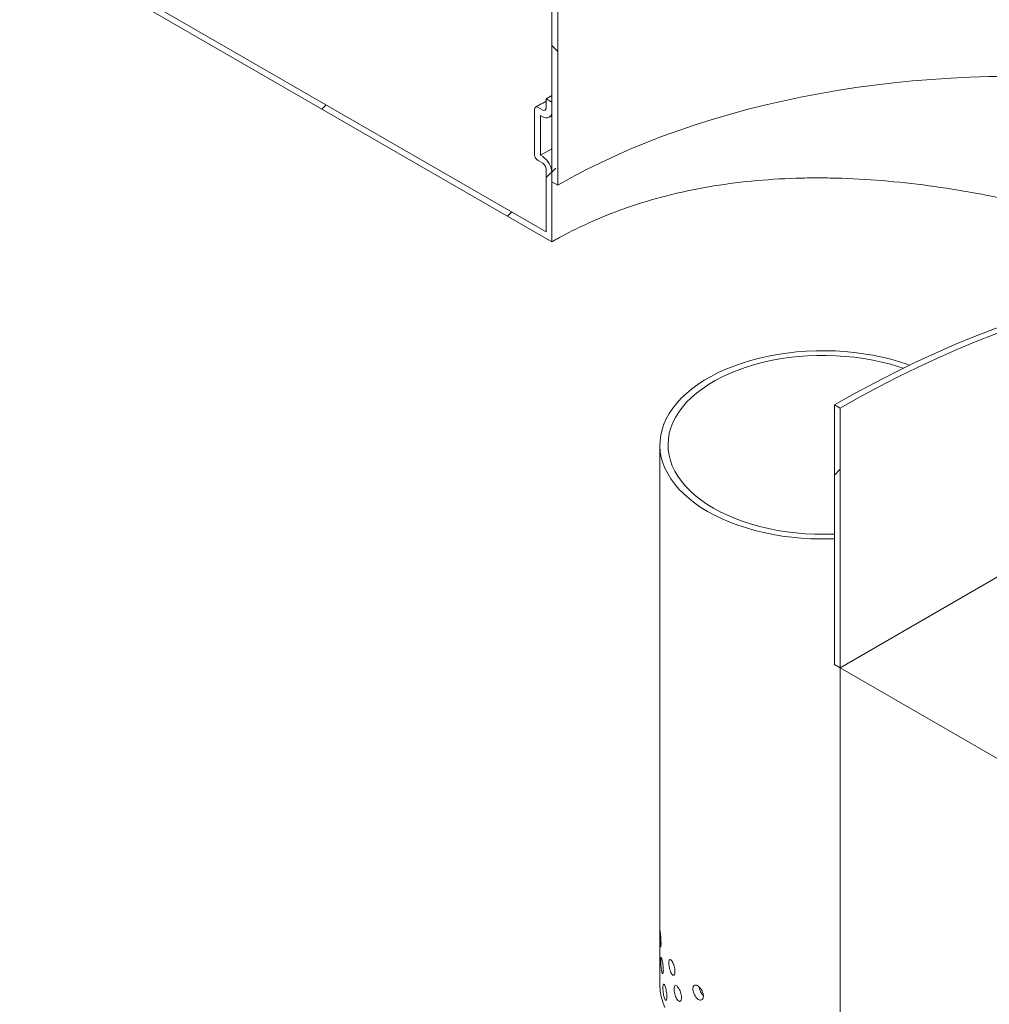
# Model space of a CAD drawing. Units: millimetres. Extents: x -84 to 653, y 5 to 290.
# Drawn here: x 361 to 376, y 209 to 224 of the extents above; entities that cross this region are included whole.
import ezdxf

# ---------------------------------------------------------------- set-up
doc = ezdxf.new("R2010")
doc.units = ezdxf.units.MM

msp = doc.modelspace()

# ---------------------------------------------------------------- hatches: boundary and pattern name
at = {"linetype": 'Continuous', "lineweight": 0}
h = msp.add_hatch(dxfattribs=at)
h.set_pattern_fill('ANSI31', style=0)
edge = h.paths.add_edge_path(flags=0)
edge.add_arc((330.824157, 209.972845), 0.25, 270, 330.0026883)
edge.add_line((331.000934, 209.870794), (340.599909, 204.329424))
edge.add_arc((340.776685, 204.227373), 0.25, 150.0026883, 270)
edge.add_line((340.776685, 204.023238), (341.483792, 203.615034))
edge.add_arc((341.483792, 203.819169), 0.25, 270, 330.0026883)
edge.add_line((341.660569, 203.717118), (351.259543, 198.175748))
edge.add_arc((351.43632, 198.073697), 0.25, 150.0026883, 270)
edge.add_line((351.43632, 197.869562), (352.143427, 197.461358))
edge.add_arc((352.143427, 197.665493), 0.25, 270, 330.0026883)
edge.add_line((352.320204, 197.563442), (361.919178, 192.022072))
edge.add_arc((362.095955, 191.920021), 0.25, 150.0026883, 270)
edge.add_line((362.095955, 191.715886), (362.803062, 191.307682))
edge.add_arc((362.803062, 191.511817), 0.25, 270, 330.0026883)
edge.add_line((362.979838, 191.409766), (372.578813, 185.868396))
edge.add_arc((372.75559, 185.766345), 0.25, 150.0026883, 270)
edge.add_line((372.75559, 185.562209), (373.462696, 185.154005))
edge.add_arc((373.462696, 185.358141), 0.25, 270, 330.0026883)
edge.add_line((373.639473, 185.25609), (383.238448, 179.71472))
edge.add_arc((383.415224, 179.612669), 0.25, 150.0026883, 270)
edge.add_line((383.415224, 179.408533), (384.122331, 179.000329))
edge.add_arc((384.122331, 179.204464), 0.25, 270, 330.0026883)
edge.add_line((384.299108, 179.102413), (384.283678, 179.111321))
edge.add_arc((384.283678, 184.133047), 6.15, 270, 307.3557921)
edge.add_arc((368.849948, 204.35184), 32, 307.3557921, 349.7120828)
edge.add_line((390.255081, 200.466531), (390.161624, 200.520482))
edge.add_arc((368.849948, 204.35184), 31.875, 307.3557921, 349.8083812, ccw=False)
edge.add_arc((384.283678, 184.133047), 6.025, 270, 307.3557921, ccw=False)
edge.add_line((384.283678, 179.213389), (379.280897, 182.101432))
edge.add_line((379.280897, 182.101432), (379.280897, 186.082069))
edge.add_line((379.280897, 186.082069), (373.80082, 189.24565))
edge.add_line((373.80082, 189.24565), (373.80082, 185.265014))
edge.add_line((373.80082, 185.265014), (325.187228, 213.329043))
edge.add_line((325.187228, 213.329043), (325.187228, 238.743875))
edge.add_line((325.187228, 238.743875), (325.09884, 238.794901))
edge.add_line((325.09884, 238.794901), (325.09884, 213.380068))
edge.add_line((325.09884, 213.380068), (287.301735, 235.199872))
edge.add_arc((287.301735, 240.119531), 6.025, 188.8366879, 270, ccw=False)
edge.add_arc((302.735464, 242.518919), 31.875, 133.5414052, 188.8366879, ccw=False)
edge.add_line((281.890801, 264.452844), (281.795259, 264.507999))
edge.add_arc((302.735464, 242.518919), 32, 133.6003919, 188.8366879)
edge.add_arc((287.301735, 240.119531), 6.15, 188.8366879, 270)
edge.add_arc((287.478512, 234.995754), 0.25, 150.0026883, 270)
edge.add_line((287.478512, 234.791619), (288.185619, 234.383415))
edge.add_arc((288.185619, 234.58755), 0.25, 270, 330.0026883)
edge.add_line((288.362395, 234.485499), (297.96137, 228.944129))
edge.add_arc((298.138146, 228.842078), 0.25, 150.0026883, 270)
edge.add_line((298.138146, 228.637942), (298.845253, 228.229738))
edge.add_arc((298.845253, 228.433874), 0.25, 270, 330.0026883)
edge.add_line((299.02203, 228.331823), (308.621005, 222.790453))
edge.add_arc((308.797781, 222.688402), 0.25, 150.0026883, 270)
edge.add_line((308.797781, 222.484266), (309.504888, 222.076062))
edge.add_arc((309.504888, 222.280197), 0.25, 270, 330.0026883)
edge.add_line((309.681665, 222.178146), (319.280639, 216.636776))
edge.add_arc((319.457416, 216.534725), 0.25, 150.0026883, 270)
edge.add_line((319.457416, 216.33059), (320.164523, 215.922386))
edge.add_arc((320.164523, 216.126521), 0.25, 270, 330.0026883)
edge.add_line((320.341299, 216.02447), (329.940274, 210.4831))
edge.add_arc((330.117051, 210.381049), 0.25, 150.0026883, 270)
edge.add_line((330.117051, 210.176914), (330.824157, 209.76871))
h.paths.add_polyline_path([(379.192509, 185.928959), (379.192509, 182.152458), (373.889208, 185.213988), (373.889208, 188.99049)], flags=0)
h = msp.add_hatch(dxfattribs=at)
h.set_pattern_fill('ANSI31', style=0)
edge = h.paths.add_edge_path(flags=0)
edge.add_arc((340.776685, 236.889006), 0.25, 90, 150.0026883)
edge.add_line((340.599909, 236.991057), (331.000934, 242.532427))
edge.add_arc((330.824157, 242.634478), 0.25, 330.0026883, 450)
edge.add_line((330.824157, 242.838613), (330.117051, 243.246817))
edge.add_arc((330.117051, 243.042682), 0.25, 90, 150.0026883)
edge.add_line((329.940274, 243.144733), (320.341299, 248.686103))
edge.add_arc((320.164523, 248.788154), 0.25, 330.0026883, 450)
edge.add_line((320.164523, 248.992289), (319.457416, 249.400493))
edge.add_arc((319.457416, 249.196358), 0.25, 90, 150.0026883)
edge.add_line((319.280639, 249.298409), (309.681665, 254.839779))
edge.add_arc((309.504888, 254.94183), 0.25, 330.0026883, 450)
edge.add_line((309.504888, 255.145965), (308.797781, 255.554169))
edge.add_arc((308.797781, 255.350034), 0.25, 90, 150.0026883)
edge.add_line((308.621005, 255.452085), (305.829057, 257.063842))
edge.add_line((305.829057, 257.063842), (305.829057, 258.023278))
edge.add_arc((305.88209, 257.992662), 0.075, 90, 150.0026883, ccw=False)
edge.add_line((305.88209, 258.053903), (305.9528, 258.013083))
edge.add_arc((305.9528, 258.074323), 0.075, 270, 330.0026883)
edge.add_line((306.005833, 258.043708), (306.005833, 258.737768))
edge.add_arc((305.9528, 258.768383), 0.075, 330.0026883, 450)
edge.add_line((305.9528, 258.829623), (305.88209, 258.870444))
edge.add_arc((305.88209, 258.931684), 0.075, 150.0026883, 270, ccw=False)
edge.add_line((305.829057, 258.9623), (305.829057, 259.105194))
edge.add_line((305.829057, 259.105194), (305.740668, 259.15622))
edge.add_line((305.740668, 259.15622), (305.740668, 259.013325))
edge.add_arc((305.88209, 258.931684), 0.2, 150.0026883, 270)
edge.add_line((305.88209, 258.768376), (305.917445, 258.747966))
edge.add_line((305.917445, 258.747966), (305.917445, 258.13556))
edge.add_line((305.917445, 258.13556), (305.88209, 258.155971))
edge.add_arc((305.88209, 257.992662), 0.2, 90, 150.0026883)
edge.add_line((305.740668, 258.074303), (305.740668, 257.0128))
edge.add_line((305.740668, 257.0128), (325.09884, 245.837565))
edge.add_line((325.09884, 245.837565), (325.09884, 245.22516))
edge.add_line((325.09884, 245.22516), (325.187228, 245.174134))
edge.add_line((325.187228, 245.174134), (325.187228, 245.78654))
edge.add_line((325.187228, 245.78654), (369.469791, 220.222761))
edge.add_line((369.469791, 220.222761), (369.469791, 221.284264))
edge.add_arc((369.328369, 221.365905), 0.2, 330.0026883, 450)
edge.add_line((369.328369, 221.529213), (369.293014, 221.549623))
edge.add_line((369.293014, 221.549623), (369.293014, 222.162029))
edge.add_line((369.293014, 222.162029), (369.328369, 222.141619))
edge.add_arc((369.328369, 222.304927), 0.2, 270, 330.0026883)
edge.add_line((369.469791, 222.223286), (369.469791, 222.366181))
edge.add_line((369.469791, 222.366181), (369.381402, 222.417206))
edge.add_line((369.381402, 222.417206), (369.381402, 222.274311))
edge.add_arc((369.328369, 222.304927), 0.075, 270, 330.0026883, ccw=False)
edge.add_line((369.328369, 222.243686), (369.257659, 222.284507))
edge.add_arc((369.257659, 222.223266), 0.075, 90, 150.0026883)
edge.add_line((369.204626, 222.253881), (369.204626, 221.559822))
edge.add_arc((369.257659, 221.529206), 0.075, 150.0026883, 270)
edge.add_line((369.257659, 221.467966), (369.328369, 221.427145))
edge.add_arc((369.328369, 221.365905), 0.075, -29.9973117, 90, ccw=False)
edge.add_line((369.381402, 221.335289), (369.381402, 220.375854))
edge.add_line((369.381402, 220.375854), (362.979838, 224.071398))
edge.add_arc((362.803062, 224.173449), 0.25, 330.0026883, 450)
edge.add_line((362.803062, 224.377584), (362.095955, 224.785788))
edge.add_arc((362.095955, 224.581653), 0.25, 90, 150.0026883)
edge.add_line((361.919178, 224.683704), (352.320204, 230.225074))
edge.add_arc((352.143427, 230.327125), 0.25, 330.0026883, 450)
edge.add_line((352.143427, 230.531261), (351.43632, 230.939465))
edge.add_arc((351.43632, 230.735329), 0.25, 90, 150.0026883)
edge.add_line((351.259543, 230.83738), (341.660569, 236.37875))
edge.add_arc((341.483792, 236.480801), 0.25, 330.0026883, 450)
edge.add_line((341.483792, 236.684937), (340.776685, 237.093141))
h = msp.add_hatch(dxfattribs=at)
h.set_pattern_fill('ANSI31', angle=90, style=0)
edge = h.paths.add_edge_path(flags=0)
edge.add_line((369.955927, 229.232388), (371.104975, 229.33513))
edge.add_arc((370.884004, 229.904659), 0.625, 291.2056799, 330.0026883)
edge.add_line((371.325946, 229.649532), (371.325946, 240.483354))
edge.add_line((371.325946, 240.483354), (371.237558, 240.534379))
edge.add_line((371.237558, 240.534379), (371.237558, 229.700557))
edge.add_arc((370.884004, 229.904659), 0.5, 291.2056799, 330.0026883, ccw=False)
edge.add_line((371.060781, 229.449036), (369.911732, 229.346294))
edge.add_arc((370.353674, 228.207235), 1.25, 111.2056799, 150.0026883)
edge.add_line((369.469791, 228.71749), (369.469791, 221.141369))
edge.add_line((369.469791, 221.141369), (369.558179, 221.090344))
edge.add_line((369.558179, 221.090344), (369.558179, 228.666464))
edge.add_arc((370.353674, 228.207235), 1.125, 111.2056799, 150.0026883, ccw=False)
h = msp.add_hatch(dxfattribs=at)
h.set_pattern_fill('ANSI31', style=0)
h.paths.add_polyline_path([(373.889208, 213.690849), (373.889208, 217.671486), (373.80082, 217.722511), (373.80082, 213.741875)], flags=0)

# ---------------------------------------------------------------- linework, layer by layer
at = {"color": 7, "linetype": 'Continuous', "lineweight": 15}
for p, q in [((325.187228, 245.78654), (369.469791, 220.222761)), ((369.469791, 221.141369), (369.469791, 228.71749)), ((369.558179, 228.666464), (369.558179, 221.090344)), ((369.381402, 220.375854), (362.979838, 224.071398)), ((369.381402, 222.417206), (369.469791, 222.467609)), ((369.381402, 222.274311), (369.381402, 222.417206)), ((369.381402, 222.417206), (369.469791, 222.366181)), ((369.204626, 221.559822), (369.204626, 222.253881)), ((369.257659, 222.284507), (369.328369, 222.243686)), ((369.469791, 222.366181), (369.469791, 222.223286)), ((369.293014, 222.162029), (369.293014, 221.549623)), ((369.328369, 222.141619), (369.293014, 222.162029)), ((369.428361, 222.131717), (369.469791, 222.155286)), ((369.293014, 221.549623), (369.469791, 221.649244)), ((369.293014, 221.549623), (369.328369, 221.529213)), ((369.328369, 221.427145), (369.257659, 221.467966)), ((369.381402, 220.375854), (369.381402, 221.335289)), ((369.469791, 221.284264), (369.469791, 220.222761)), ((369.558179, 221.090344), (369.469791, 221.141369)), ((373.80082, 217.722511), (373.80082, 213.741875)), ((373.889208, 217.671486), (373.80082, 217.722511)), ((373.889208, 213.690849), (373.889208, 217.671486)), ((371.124043, 217.109724), (371.124043, 208.842248)), ((376.505503, 215.201204), (373.889208, 213.690849)), ((373.80082, 213.741875), (373.889208, 213.690849)), ((373.889208, 213.690849), (379.192509, 210.629319)), ((373.889208, 213.690849), (373.889208, 189.194625))]:
    msp.add_line(p, q, dxfattribs=at)
at = {"color": 7, "linetype": 'Continuous', "lineweight": 15, "flags": 128}
for points in [[(369.558179, 221.090344), (369.770194, 221.209129), (369.98827, 221.3242), (370.212212, 221.435454), (370.441818, 221.54279), (370.676884, 221.646112), (370.917199, 221.745329), (371.162548, 221.840352), (371.412711, 221.931094), (371.667465, 222.017476), (371.926581, 222.09942), (372.189827, 222.176852), (372.456968, 222.249703), (372.727765, 222.317908), (373.001975, 222.381406), (373.279353, 222.44014), (373.55965, 222.494057), (373.842616, 222.54311), (374.127997, 222.587253), (374.415538, 222.626449), (374.704981, 222.660661), (374.996068, 222.68986), (375.288538, 222.714018), (375.582128, 222.733114), (375.876577, 222.747132), (376.17162, 222.756058), (376.466994, 222.759885)], [(373.80082, 217.722511), (374.108903, 217.896464), (374.416838, 218.062533), (374.724477, 218.220639), (375.031672, 218.370705), (375.338276, 218.51266), (375.64414, 218.646436), (375.949119, 218.771967), (376.253065, 218.889195), (376.555832, 218.998061), (376.857276, 219.098515), (377.15725, 219.190507), (377.455611, 219.273994), (377.752216, 219.348935), (378.046922, 219.415295), (378.339586, 219.473041), (378.63007, 219.522147), (378.918232, 219.562587), (379.203935, 219.594343), (379.48704, 219.617399), (379.767413, 219.631745), (380.044919, 219.637373), (380.319423, 219.634281)], [(373.889208, 217.671486), (374.185688, 217.839028), (374.482036, 217.999273), (374.778121, 218.152148), (375.073809, 218.297587), (375.368971, 218.435523), (375.663474, 218.565895), (375.957187, 218.688646), (376.249979, 218.803721), (376.541721, 218.911069), (376.832282, 219.010642), (377.121534, 219.102395), (377.409346, 219.186288), (377.695592, 219.262283), (377.980144, 219.330347), (378.262874, 219.390449), (378.543658, 219.442562), (378.822371, 219.486664), (379.098887, 219.522735), (379.373085, 219.550758), (379.644842, 219.570722), (379.914037, 219.582616), (380.18055, 219.586437), (380.444263, 219.582182)], [(374.951959, 218.332517), (374.927129, 218.341387), (374.798449, 218.383788), (374.665643, 218.421713), (374.529179, 218.455031), (374.389535, 218.483623), (374.247203, 218.507389), (374.102682, 218.526246), (373.956479, 218.540127), (373.809109, 218.548983), (373.661089, 218.552785), (373.512938, 218.551517), (373.365178, 218.545185), (373.218327, 218.533811), (373.072902, 218.517435), (372.929412, 218.496115), (372.788362, 218.469924), (372.650247, 218.438956), (372.515553, 218.403319), (372.384753, 218.363138), (372.258305, 218.318554), (372.136655, 218.269724), (372.020229, 218.21682), (371.909437, 218.160027), (371.804668, 218.099545), (371.706289, 218.035586), (371.614646, 217.968375), (371.530061, 217.898147), (371.452831, 217.825151), (371.383228, 217.749641), (371.321496, 217.671884), (371.267852, 217.592152), (371.222484, 217.510726), (371.185551, 217.427891), (371.157184, 217.343939), (371.137481, 217.259163), (371.126513, 217.173863), (371.124317, 217.088338), (371.130902, 217.002888), (371.146244, 216.917813), (371.17029, 216.833412), (371.202954, 216.749981), (371.244122, 216.667815), (371.293651, 216.5872), (371.351364, 216.508421), (371.417061, 216.431754), (371.490509, 216.357468), (371.571452, 216.285825), (371.659604, 216.217076), (371.754657, 216.151462), (371.856276, 216.089214)], [(374.851306, 218.283543), (374.785308, 218.305711), (374.656847, 218.344356), (374.524544, 218.378408), (374.388891, 218.40774), (374.250392, 218.432244), (374.109564, 218.451827), (373.966929, 218.466418), (373.823018, 218.475962), (373.678368, 218.480424), (373.533515, 218.479786), (373.389, 218.474051), (373.245358, 218.463242), (373.103125, 218.447397), (372.96283, 218.426576), (372.824995, 218.400856), (372.690133, 218.370333), (372.558744, 218.33512), (372.431319, 218.295349), (372.308331, 218.251167), (372.190237, 218.202739), (372.077477, 218.150245), (371.97047, 218.09388), (371.869615, 218.033854), (371.775286, 217.97039), (371.687835, 217.903725), (371.607586, 217.834106), (371.534839, 217.761792), (371.469864, 217.687052), (371.412903, 217.610164), (371.364167, 217.531415), (371.323838, 217.451097), (371.292066, 217.369509), (371.268969, 217.286955), (371.254634, 217.203742), (371.249112, 217.120178), (371.252425, 217.036576), (371.264561, 216.953246), (371.285475, 216.870498), (371.315088, 216.78864), (371.35329, 216.707977), (371.39994, 216.628808), (371.454864, 216.551428), (371.517857, 216.476125), (371.588685, 216.403178), (371.667085, 216.332861), (371.752765, 216.265433), (371.845406, 216.201146), (371.944664, 216.140239)], [(371.856276, 216.089214), (371.964104, 216.03055), (372.077763, 215.975678), (372.196853, 215.924788), (372.320957, 215.878061), (372.449637, 215.83566), (372.582443, 215.797734), (372.718907, 215.764417), (372.858551, 215.735825), (373.000883, 215.712059), (373.145404, 215.693202), (373.291607, 215.679321), (373.438977, 215.670464), (373.586997, 215.666663), (373.735148, 215.667931), (373.80082, 215.670117)], [(371.944664, 216.140239), (372.05017, 216.082939), (372.16153, 216.029458), (372.278331, 215.979996), (372.400138, 215.934737), (372.526498, 215.893849), (372.656941, 215.857483), (372.790981, 215.825777), (372.928121, 215.798846), (373.067849, 215.776792), (373.209647, 215.759697), (373.352986, 215.747624), (373.497334, 215.740618), (373.642153, 215.738705), (373.786904, 215.741893), (373.80082, 215.742469)], [(371.202954, 208.482506), (371.17029, 208.565936), (371.146244, 208.650337), (371.130902, 208.735412), (371.124317, 208.820862), (371.124043, 208.842248)]]:
    msp.add_lwpolyline(points, dxfattribs=at)
at = {"color": 7, "linetype": 'Continuous', "lineweight": 15}
for centre, radius, start, end in [((369.236956, 222.259126), 0.032753, 50.7967148, 189.214037), ((369.349072, 222.269067), 0.032753, 230.7967148, 9.214037), ((369.383576, 222.2093), 0.087342, 230.7967148, 9.214037), ((369.319767, 221.565061), 0.11526, 182.6054785, 237.3945217), ((369.162747, 221.270292), 0.307361, 2.6054785, 57.3945217), ((369.266261, 221.33005), 0.11526, 2.6054785, 57.3945217)]:
    msp.add_arc(centre, radius, start, end, dxfattribs=at)
for points, knots in [([(369.381402, 222.378588), (369.347474, 222.360017), (369.293114, 222.330263), (369.24009, 222.299705), (369.220162, 222.28822)], [0, 0, 0, 0, 0.624153033, 1, 1, 1, 1]), ([(380.319423, 219.634281), (380.20583, 219.681368), (380.091284, 219.72798), (379.860254, 219.820149), (379.744394, 219.865457), (379.395982, 219.998873), (379.1625, 220.084518), (378.692955, 220.248644), (378.456891, 220.327124), (377.981964, 220.476218), (377.743102, 220.546832), (377.382504, 220.646211), (377.261921, 220.678245), (377.08044, 220.724566), (377.019794, 220.73973), (376.89855, 220.769403), (376.837992, 220.783902), (376.535515, 220.854693), (376.294523, 220.90588), (375.814248, 220.996833), (375.574965, 221.036599), (375.097889, 221.104018), (374.860096, 221.131672), (374.385824, 221.173992), (374.149346, 221.18866), (373.854483, 221.198188), (373.795547, 221.199653), (373.677747, 221.20168), (373.618818, 221.202242), (373.442778, 221.202546), (373.32635, 221.200911), (372.979817, 221.190446), (372.752456, 221.176064), (372.304914, 221.132121), (372.084733, 221.102562), (371.651546, 221.027724), (371.438541, 220.982446), (371.019842, 220.875428), (370.814147, 220.813689), (370.561779, 220.72561), (370.511497, 220.70743), (370.411706, 220.670072), (370.362193, 220.650893), (370.214795, 220.591855), (370.021308, 220.509137), (369.833905, 220.418393), (369.695641, 220.347308), (369.649935, 220.323108), (369.581949, 220.286049), (369.5481, 220.267329), (369.514467, 220.248324), (369.492093, 220.23559), (369.480906, 220.229178), (369.469791, 220.222761)], [0, 0, 0, 0, 0.03125, 0.03125, 0.0625, 0.0625, 0.125, 0.125, 0.1875, 0.1875, 0.25, 0.25, 0.28125, 0.28125, 0.296875, 0.296875, 0.3125, 0.3125, 0.375, 0.375, 0.4375, 0.4375, 0.5, 0.5, 0.5625, 0.5625, 0.578125, 0.578125, 0.59375, 0.59375, 0.625, 0.625, 0.6875, 0.6875, 0.75, 0.75, 0.8125, 0.8125, 0.875, 0.875, 0.890625, 0.890625, 0.90625, 0.90625, 0.9375, 0.96875, 0.96875, 0.984375, 0.984375, 0.9921875, 0.99609375, 0.99609375, 1, 1, 1, 1]), ([(371.141972, 209.465842), (371.141805, 209.455165), (371.14147, 209.433811), (371.138984, 209.415629), (371.135678, 209.41061), (371.132128, 209.42009), (371.129032, 209.442812), (371.126768, 209.476243), (371.125396, 209.516606), (371.124729, 209.559377), (371.124501, 209.599709), (371.124548, 209.633019), (371.124909, 209.655575), (371.125804, 209.664867), (371.127492, 209.659847), (371.130088, 209.641075), (371.133408, 209.61071), (371.136961, 209.572126), (371.14001, 209.529795), (371.14173, 209.492947), (371.141904, 209.473416), (371.141972, 209.465842)], [0, 0, 0, 0, 0.053642992, 0.107284358, 0.160967891, 0.214678941, 0.268344212, 0.321961947, 0.375604393, 0.429305319, 0.483007346, 0.536651179, 0.590268412, 0.643932093, 0.697642811, 0.751327782, 0.804954493, 0.858581255, 0.91226623, 0.965976955, 1, 1, 1, 1]), ([(371.177465, 209.055827), (371.177179, 209.045138), (371.176607, 209.023761), (371.172265, 209.005407), (371.166222, 209.000152), (371.159246, 209.009367), (371.152452, 209.03184), (371.146625, 209.065067), (371.14223, 209.105285), (371.13942, 209.147968), (371.138179, 209.188263), (371.138457, 209.221582), (371.140266, 209.244192), (371.143659, 209.253592), (371.148615, 209.248739), (371.154874, 209.23019), (371.161837, 209.200084), (371.16861, 209.161761), (371.174075, 209.119644), (371.177049, 209.082914), (371.177349, 209.063396), (371.177465, 209.055827)], [0, 0, 0, 0, 0.053642992, 0.107284358, 0.160967891, 0.214678941, 0.268344212, 0.321961947, 0.375604393, 0.429305319, 0.483007346, 0.536651179, 0.590268412, 0.643932093, 0.697642811, 0.751327782, 0.804954493, 0.858581255, 0.91226623, 0.965976955, 1, 1, 1, 1]), ([(371.355808, 209.031506), (371.355225, 209.02076), (371.35406, 208.999268), (371.345083, 208.980038), (371.33219, 208.973538), (371.31662, 208.98127), (371.30052, 209.002237), (371.285704, 209.034106), (371.273662, 209.073243), (371.265423, 209.1152), (371.26161, 209.155162), (371.262476, 209.188556), (371.267956, 209.211646), (371.277678, 209.221909), (371.290891, 209.21825), (371.306385, 209.201133), (371.322501, 209.172545), (371.337343, 209.135643), (371.348852, 209.094643), (371.354958, 209.05851), (371.355571, 209.039052), (371.355808, 209.031506)], [0, 0, 0, 0, 0.053642992, 0.107284358, 0.160967891, 0.214678941, 0.268344212, 0.321961947, 0.375604393, 0.429305319, 0.483007346, 0.536651179, 0.590268412, 0.643932093, 0.697642811, 0.751327782, 0.804954493, 0.858581255, 0.91226623, 0.965976955, 1, 1, 1, 1]), ([(371.231578, 208.64807), (371.231175, 208.637364), (371.230369, 208.615952), (371.224205, 208.597333), (371.215471, 208.591706), (371.205123, 208.600484), (371.194682, 208.622523), (371.185337, 208.655367), (371.177952, 208.695288), (371.173021, 208.737776), (371.170776, 208.777983), (371.171284, 208.811322), (371.174526, 208.834059), (371.180392, 208.843693), (371.188577, 208.839171), (371.198453, 208.821029), (371.209004, 208.791365), (371.218945, 208.753463), (371.226785, 208.711681), (371.230991, 208.675132), (371.231414, 208.655632), (371.231578, 208.64807)], [0, 0, 0, 0, 0.053642992, 0.107284358, 0.160967891, 0.214678941, 0.268344212, 0.321961947, 0.375604393, 0.429305319, 0.483007346, 0.536651179, 0.590268412, 0.643932093, 0.697642811, 0.751327782, 0.804954493, 0.858581255, 0.91226623, 0.965976955, 1, 1, 1, 1]), ([(371.456062, 208.633902), (371.455372, 208.623124), (371.453992, 208.601568), (371.443343, 208.581844), (371.427973, 208.574631), (371.409287, 208.5815), (371.389802, 208.60157), (371.371708, 208.632609), (371.356868, 208.671069), (371.346639, 208.71256), (371.341882, 208.752306), (371.342963, 208.785749), (371.349791, 208.809149), (371.361831, 208.819961), (371.378062, 208.817044), (371.396921, 208.800792), (371.416362, 208.773101), (371.434127, 208.737021), (371.447818, 208.696656), (371.455055, 208.66086), (371.45578, 208.641435), (371.456062, 208.633902)], [0, 0, 0, 0, 0.053642992, 0.107284358, 0.160967891, 0.214678941, 0.268344212, 0.321961947, 0.375604393, 0.429305319, 0.483007346, 0.536651179, 0.590268412, 0.643932093, 0.697642811, 0.751327782, 0.804954493, 0.858581255, 0.91226623, 0.965976955, 1, 1, 1, 1]), ([(371.791676, 208.656574), (371.790734, 208.645689), (371.788851, 208.623918), (371.774263, 208.602534), (371.753045, 208.592915), (371.726979, 208.59684), (371.699449, 208.613817), (371.673534, 208.641962), (371.651999, 208.678029), (371.636996, 208.717861), (371.629971, 208.756832), (371.63157, 208.790451), (371.641633, 208.814962), (371.659231, 208.827723), (371.682675, 208.827417), (371.709551, 208.814173), (371.736885, 208.789558), (371.761563, 208.75627), (371.780405, 208.718044), (371.790301, 208.683375), (371.791292, 208.664063), (371.791676, 208.656574)], [0, 0, 0, 0, 0.053642992, 0.107284358, 0.160967891, 0.214678941, 0.268344212, 0.321961947, 0.375604393, 0.429305319, 0.483007346, 0.536651179, 0.590268412, 0.643932093, 0.697642811, 0.751327782, 0.804954493, 0.858581255, 0.91226623, 0.965976955, 1, 1, 1, 1]), ([(371.790781, 208.667159), (371.783665, 208.674217), (371.767818, 208.689935), (371.748023, 208.724541), (371.733262, 208.762003), (371.730033, 208.784923), (371.728586, 208.795193)], [0, 0, 0, 0, 0.22458166, 0.500123013, 0.775997207, 1, 1, 1, 1])]:
    msp.add_open_spline(points, degree=3, knots=knots, dxfattribs=at)

doc.saveas('drawing.dxf')
